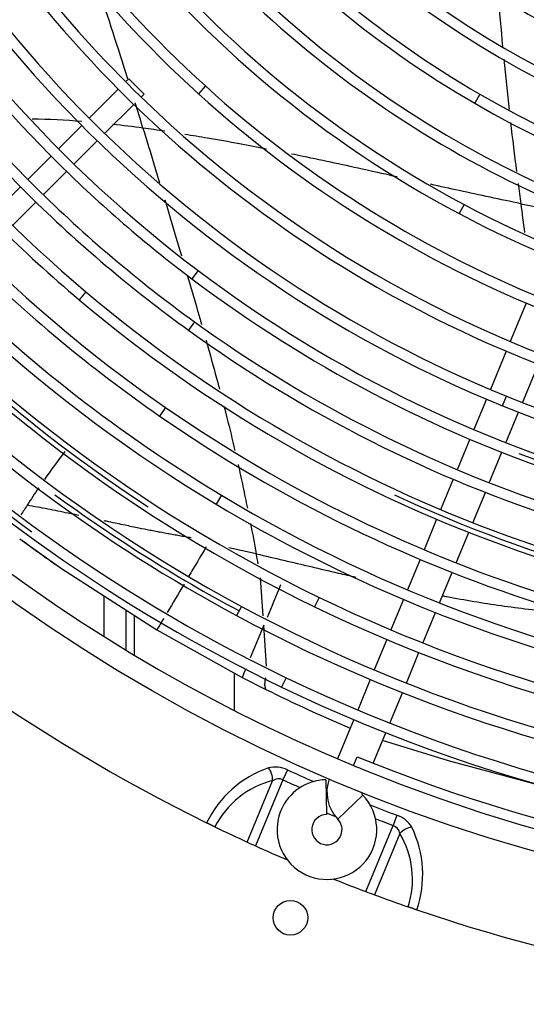
# Model space of a CAD drawing. Units: millimetres. Extents: x -2100 to 9929, y -980 to 7649.
# Drawn here: x 3260 to 3376, y 865 to 1093 of the extents above; entities that cross this region are included whole.
import ezdxf

# ---------------------------------------------------------------- set-up
doc = ezdxf.new("R2010")
doc.units = ezdxf.units.MM
for name, color, linetype in [('CSSM00019', 7, 'Continuous'), ('SVSM00001_GRIGLI', 7, 'Continuous'), ('SVSM00001_PALE', 7, 'Continuous'), ('SVSM00001_PIASTR', 7, 'Continuous')]:
    doc.layers.add(name, color=color, linetype=linetype)

msp = doc.modelspace()

# ---------------------------------------------------------------- linework, layer by layer
at = {"layer": 'CSSM00019', "color": 7, "linetype": 'Continuous'}
for p, q in [((3279.095, 950.283), (3279.095, 959.616)), ((3284.095, 956.397), (3284.095, 947.185)), ((3286.095, 945.976), (3286.095, 955.109)), ((3309.095, 941.878), (3309.095, 933.216))]:
    msp.add_line(p, q, dxfattribs=at)
at = {"layer": 'SVSM00001_GRIGLI', "color": 7, "linetype": 'Continuous'}
for p, q in [((3284.774, 1078.955), (3284.052, 1078.233)), ((3288.31, 1075.42), (3284.774, 1078.955)), ((3302.453, 1077.274), (3300.841, 1075.495)), ((3282.355, 1076.536), (3275.65, 1069.831)), ((3287.612, 1074.722), (3288.31, 1075.419)), ((3365.789, 1075.349), (3364.586, 1073.272)), ((3279.206, 1066.316), (3285.915, 1073.025)), ((3273.953, 1068.134), (3268.59, 1062.771)), ((3272.145, 1059.255), (3277.509, 1064.618)), ((3266.893, 1061.074), (3261.518, 1055.698)), ((3265.072, 1052.182), (3270.448, 1057.557)), ((3259.82, 1054.001), (3254.449, 1048.63)), ((3258.003, 1045.112), (3263.375, 1050.484)), ((3362.117, 1049.947), (3360.991, 1047.827)), ((3300.782, 1034.699), (3299.339, 1032.781)), ((3274.888, 1029.789), (3273.342, 1027.954)), ((3376.472, 1027.207), (3372.792, 1018.321)), ((3299.931, 1022.898), (3298.528, 1020.951)), ((3371.873, 1016.104), (3368.2, 1007.236)), ((3375.609, 1004.219), (3379.285, 1013.093)), ((3367.281, 1005.018), (3364.378, 998.009)), ((3370.982, 1003.48), (3371.886, 1005.703)), ((3293.275, 1003.108), (3291.909, 1001.135)), ((3371.786, 994.989), (3374.691, 1002.001)), ((3363.46, 995.792), (3360.549, 988.766)), ((3367.957, 985.744), (3370.867, 992.771)), ((3359.631, 986.549), (3356.726, 979.536)), ((3364.133, 976.512), (3367.038, 983.526)), ((3306.198, 982.849), (3304.964, 980.79)), ((3355.808, 977.318), (3352.897, 970.291)), ((3360.303, 967.267), (3363.214, 974.295)), ((3351.979, 968.074), (3349.068, 961.047)), ((3356.474, 958.021), (3359.385, 965.05)), ((3328.672, 959.312), (3327.627, 957.151)), ((3348.149, 958.829), (3345.239, 951.803)), ((3310.787, 957.23), (3309.652, 955.116)), ((3352.644, 948.776), (3355.555, 955.803)), ((3344.321, 949.586), (3341.414, 942.568)), ((3348.819, 939.54), (3351.726, 946.559)), ((3321.07, 940.774), (3320.033, 938.61)), ((3340.495, 940.351), (3337.586, 933.327)), ((3344.99, 930.298), (3347.9, 937.323)), ((3336.667, 931.11), (3332.922, 922.068)), ((3341.162, 921.055), (3344.072, 928.081)), ((3336.615, 920.516), (3337.446, 922.553)), ((3330.27, 917.234), (3330.421, 909.236)), ((3338.77, 913.713), (3333.008, 908.164))]:
    msp.add_line(p, q, dxfattribs=at)
msp.add_circle((3482.795, 1273.44), 387, dxfattribs=at)
for centre, radius, start, end in [((3482.795, 1273.44), 382, 337.5, 247.5008), ((3481.673, 1275.073), 269.317, 186.95664, 227.82121), ((3481.673, 1275.073), 266.917, 186.95664, 227.82121), ((3481.788, 1274.757), 320.651, 187.6169, 229.81559), ((3481.744, 1274.715), 302.991, 187.93067, 225.33011), ((3481.744, 1274.715), 300.591, 187.93017, 232.98519), ((3481.738, 1274.71), 312.985, 189.47603, 225.30038), ((3481.738, 1274.71), 310.585, 189.47555, 225.30063), ((3481.671, 1274.663), 330.507, 190.07869, 235.2483), ((3481.748, 1275.116), 257.376, 195.39482, 242.01872), ((3481.748, 1275.116), 254.976, 195.39482, 242.01872), ((3481.343, 1274.786), 230.495, 199.5769, 239.91219), ((3481.343, 1274.786), 232.895, 199.5769, 239.91219), ((3481.607, 1274.591), 342.814, 194.52683, 238.98427), ((3481.083, 1274.417), 194.058, 210.85494, 256.05199), ((3481.083, 1274.417), 196.458, 210.85494, 256.05199), ((3481.563, 1274.539), 360.346, 196.94202, 241.71095), ((3481.491, 1274.458), 292.645, 202.13456, 225.33091), ((3481.491, 1274.458), 290.245, 202.13404, 247.8131), ((3481.529, 1274.506), 350.304, 199.32892, 244.12837), ((3481.374, 1274.772), 220.891, 211.69809, 252.65075), ((3481.374, 1274.772), 218.491, 211.69809, 252.65075), ((3481.529, 1274.506), 352.704, 199.32935, 244.1288), ((3480.996, 1274.245), 208.27, 216.77459, 261.8699), ((3480.996, 1274.245), 205.87, 216.77459, 261.8699), ((3481.48, 1274.451), 370.232, 202.35805, 244.32487), ((3481.164, 1274.515), 280.573, 210.18331, 251.19216), ((3481.164, 1274.515), 278.173, 210.18331, 225.43487), ((3482.795, 1273.44), 382, 247.79805, 337.5), ((3480.98, 1274.223), 244.244, 219.14527, 257.38444), ((3480.98, 1274.223), 241.844, 219.14527, 257.38444), ((3481.082, 1274.421), 266.037, 227.82121, 269.06963), ((3481.164, 1274.515), 278.173, 225.43487, 251.19216), ((3481.082, 1274.421), 268.437, 227.82121, 269.06963), ((3480.912, 1274.043), 229.637, 239.91219, 279.34051), ((3480.912, 1274.043), 232.037, 239.91219, 279.34051), ((3481.168, 1274.063), 350.967, 215.59596, 236.85903), ((3481.491, 1274.458), 292.645, 225.33091, 247.81362), ((3481.744, 1274.715), 302.991, 225.33011, 232.98569), ((3481.738, 1274.71), 310.585, 225.30063, 234.17092), ((3481.738, 1274.71), 312.985, 225.30038, 234.17141), ((3480.822, 1273.374), 253.003, 242.01872, 288.96545), ((3481.079, 1273.941), 370.818, 217.59471, 233.87329), ((3480.822, 1273.374), 255.403, 242.01872, 288.96545), ((3481.788, 1274.757), 323.051, 225.30127, 229.81606), ((3481.671, 1274.663), 332.907, 225.28825, 235.24875), ((3481.274, 1274.092), 299.81, 232.98519, 277.8096), ((3481.607, 1274.591), 340.414, 225.2521, 238.98383), ((3481.274, 1274.092), 302.21, 232.98569, 270.29302), ((3481.327, 1274.211), 319.936, 229.81559, 270.2649), ((3481.327, 1274.211), 322.336, 229.81606, 270.25944), ((3481.268, 1274.059), 309.782, 234.17092, 270.32113), ((3481.268, 1274.059), 312.182, 234.17141, 270.30016), ((3481.563, 1274.539), 362.746, 225.23568, 241.71136), ((3481.48, 1274.451), 372.632, 225.22506, 244.32527), ((3480.89, 1273.826), 289.434, 247.87603, 275.47187), ((3481.258, 1274.067), 329.781, 235.2483, 270.31477), ((3480.89, 1273.826), 291.834, 247.87603, 270.39709), ((3481.258, 1274.067), 332.181, 235.24875, 270.27564), ((3481.219, 1273.523), 300.474, 249.25724, 266.86759), ((3481.379, 1274.506), 361.41, 233.76445, 241.73432), ((3481.225, 1273.955), 339.672, 238.98383, 283.23911), ((3481.207, 1273.574), 320.522, 245.06151, 264.14916), ((3481.225, 1273.955), 342.072, 238.98427, 270.2789), ((3481.184, 1273.794), 349.513, 244.12837, 288.38838), ((3481.19, 1273.847), 359.56, 241.71095, 286.64059), ((3481.184, 1273.794), 351.913, 244.1288, 270.21986), ((3481.19, 1273.847), 361.96, 241.71136, 286.64101), ((3481.183, 1273.834), 369.547, 244.32487, 270.29607), ((3481.183, 1273.834), 371.947, 244.32527, 270.25524), ((3481.159, 1273.645), 379.367, 247.73914, 270.22073), ((3482.795, 1273.44), 382, 247.5008, 247.79805), ((3330.487, 905.736), 11.5, 91.07818, 157.5), ((3339.49, 914.407), 9, 160.27596, 223.92182), ((3330.487, 905.736), 11.5, 157.5, 43.92182), ((3339.49, 914.407), 1, 183.26788, 223.92182), ((3330.487, 905.736), 3.5, 91.07818, 337.5), ((3330.487, 905.736), 3.5, 337.5, 43.92182)]:
    msp.add_arc(centre, radius, start, end, dxfattribs=at)
at = {"layer": 'SVSM00001_PALE', "color": 7, "linetype": 'Continuous'}
for p, q in [((3259.685, 972.84), (3269.243, 965.96)), ((3314.203, 969.351), (3307.905, 970.737)), ((3269.243, 965.96), (3291.251, 951.789)), ((3315.81, 955.088), (3315.203, 963.817)), ((3291.251, 951.789), (3310.961, 940.842)), ((3315.958, 952.889), (3312.823, 945.329)), ((3316.577, 943.477), (3315.963, 952.888)), ((3310.962, 940.842), (3316.397, 938.09)), ((3358.532, 921.578), (3343.337, 926.308)), ((3383.657, 914.869), (3358.532, 921.578)), ((3383.653, 914.853), (3358.532, 921.578))]:
    msp.add_line(p, q, dxfattribs=at)
for centre, radius, start, end in [((2203.617, 740.385), 1132.711, 17.385966, 18.520655), ((4275.998, 1172.586), 909.08, 184.67791, 185.439715), ((4275.998, 1172.586), 909.08, 185.626718, 186.36439), ((2203.617, 740.385), 1132.711, 16.787918, 17.097468), ((3257.044, 847.58), 222.141, 85.63389, 88.58463), ((3257.044, 847.58), 222.141, 81.97614, 83.78094), ((4275.998, 1172.586), 909.08, 186.55134, 187.271347), ((4275.998, 1172.586), 909.08, 187.447857, 187.742957), ((3538.521, 1854.729), 821.029, 258.526516, 259.240244), ((3419.597, 878.693), 188.197, 142.6274, 145.04699), ((3419.597, 878.693), 188.197, 145.76018, 147.23516), ((3956.023, 518.997), 834.03, 146.399833, 146.579231), ((3459.171, 1239.907), 333.345, 233.24222, 234.97767), ((5351.484, -260.3), 2390.324, 148.996199, 149.186346), ((2818.431, 876.898), 504.319, 10.29529, 10.56334), ((5351.484, -260.3), 2390.324, 149.235822, 149.418637), ((7401.746, -734.681), 4420.581, 157.427435, 157.533263), ((3535.491, 808.152), 283.345, 148.91205, 149.54026), ((3379.478, 914.21), 73.509, 157.0714, 158.75918), ((3482.905, 1273.671), 374.62, 243.61121, 246.88789)]:
    msp.add_arc(centre, radius, start, end, dxfattribs=at)
for points, knots in [([(3288.052, 1067.546), (3288.935, 1064.705), (3290.223, 1060.494), (3291.495, 1056.3), (3291.908, 1054.935)], [0, 0, 0, 0, 0.08333333, 0.12362338, 0.12362338, 0.12362338, 0.12362338]), ([(3316.593, 1062.731), (3314.515, 1063.14), (3309.982, 1064.009), (3303.691, 1065.121), (3299.476, 1065.816), (3297.734, 1066.096)], [0.67912227, 0.67912227, 0.67912227, 0.67912227, 0.75, 0.83333333, 0.89190549, 0.89190549, 0.89190549, 0.89190549]), ([(3346.709, 1056.298), (3346.707, 1056.299), (3344.31, 1056.832), (3339.508, 1057.9), (3332.275, 1059.489), (3326.538, 1060.71), (3323.213, 1061.397), (3322.32, 1061.58)], [0.33327158, 0.33327158, 0.33327158, 0.33327158, 0.33333333, 0.41666667, 0.5, 0.58333333, 0.61391724, 0.61391724, 0.61391724, 0.61391724]), ([(3375.207, 1050.107), (3372.837, 1050.6), (3368.123, 1051.6), (3361.192, 1053.099), (3356.61, 1054.105), (3354.402, 1054.592)], [0, 0, 0, 0, 0.08333333, 0.16666667, 0.24383943, 0.24383943, 0.24383943, 0.24383943]), ([(3293.084, 1051.035), (3293.131, 1050.879), (3294.026, 1047.907), (3295.317, 1043.591), (3296.551, 1039.445), (3296.95, 1038.098)], [0.1620385, 0.1620385, 0.1620385, 0.1620385, 0.16666667, 0.25, 0.29016981, 0.29016981, 0.29016981, 0.29016981]), ([(3298.261, 1033.665), (3299.074, 1030.908), (3300.186, 1027.105), (3301.276, 1023.314), (3301.575, 1022.267)], [0.33427775, 0.33427775, 0.33427775, 0.33427775, 0.41666667, 0.4481666, 0.4481666, 0.4481666, 0.4481666]), ([(3302.616, 1018.604), (3302.756, 1018.105), (3303.673, 1014.844), (3304.709, 1011.082), (3305.576, 1007.837), (3305.712, 1007.326)], [0.4849402, 0.4849402, 0.4849402, 0.4849402, 0.5, 0.58333333, 0.59893221, 0.59893221, 0.59893221, 0.59893221]), ([(3306.74, 1003.414), (3306.974, 1002.509), (3307.852, 999.078), (3308.682, 995.687), (3309.261, 993.213)], [0.63886282, 0.63886282, 0.63886282, 0.63886282, 0.66666667, 0.74454936, 0.74454936, 0.74454936, 0.74454936]), ([(3310.013, 989.937), (3310.397, 988.231), (3311.131, 984.857), (3311.815, 981.533), (3312.15, 979.88)], [0.77909884, 0.77909884, 0.77909884, 0.77909884, 0.83333333, 0.8871642, 0.8871642, 0.8871642, 0.8871642]), ([(3273.259, 978.211), (3272.445, 978.382), (3270.845, 978.717), (3268.456, 979.208), (3266.09, 979.675), (3263.721, 980.126), (3262.136, 980.405), (3261.342, 980.544)], [0.68515176, 0.68515176, 0.68515176, 0.68515176, 0.74999573, 0.81254723, 0.87506521, 0.9375495, 1, 1, 1, 1]), ([(3299.195, 973.033), (3298.741, 973.11), (3297.833, 973.265), (3296.474, 973.503), (3295.115, 973.746), (3293.756, 973.994), (3292.398, 974.247), (3291.04, 974.505), (3289.275, 974.846), (3286.91, 975.321), (3283.754, 975.977), (3281.081, 976.546), (3279.456, 976.893), (3279.077, 976.974)], [0, 0, 0, 0, 0.0352143, 0.07052483, 0.10593026, 0.14142927, 0.1770208, 0.21270426, 0.2484773, 0.31659636, 0.40044098, 0.50000039, 0.53031414, 0.53031414, 0.53031414, 0.53031414]), ([(3314.203, 969.351), (3316.316, 968.858), (3320.514, 967.884), (3326.809, 966.406), (3332.359, 965.098), (3335.804, 964.294), (3337.158, 963.981)], [0, 0, 0, 0, 0.08333333, 0.16666667, 0.25, 0.30399078, 0.30399078, 0.30399078, 0.30399078]), ([(3357.168, 959.681), (3357.491, 959.619), (3359.902, 959.163), (3364.401, 958.36), (3370.67, 957.382), (3376.96, 956.576), (3382.161, 956.04), (3385.258, 955.765), (3386.259, 955.686)], [0.57044241, 0.57044241, 0.57044241, 0.57044241, 0.58333333, 0.66666667, 0.75, 0.83333333, 0.91666667, 0.95637703, 0.95637703, 0.95637703, 0.95637703]), ([(3316.366, 940.732), (3316.354, 940.691), (3316.342, 940.651), (3316.233, 940.266), (3316.167, 939.919), (3316.112, 939.273), (3316.123, 938.974), (3316.216, 938.463), (3316.297, 938.251), (3316.401, 938.087)], [0.22065898, 0.22065898, 0.22065898, 0.22065898, 0.25, 0.25, 0.5, 0.5, 0.75, 0.75, 1, 1, 1, 1])]:
    msp.add_open_spline(points, degree=3, knots=knots, dxfattribs=at)
for points in [[(3293.117, 1066.823), (3291.435, 1067.08), (3289.749, 1067.325), (3288.052, 1067.546)], [(3375.207, 1050.107), (3375.481, 1047.876), (3375.776, 1045.667), (3376.074, 1043.47)], [(3312.86, 976.337), (3313.313, 974.052), (3313.761, 971.752), (3314.203, 969.351)]]:
    msp.add_open_spline(points, degree=3, dxfattribs=at)
at = {"layer": 'SVSM00001_PIASTR', "color": 7, "linetype": 'Continuous'}
for p, q in [((3321.399, 919.515), (3320.353, 917.221)), ((3312.108, 902.859), (3317.977, 917.027)), ((3320.353, 917.221), (3314.039, 901.976)), ((3332.559, 908.666), (3330.415, 909.554)), ((3346.656, 909.054), (3345.774, 906.692)), ((3304.651, 906.394), (3304.648, 906.388)), ((3339.459, 891.447), (3345.774, 906.692)), ((3347.317, 904.874), (3341.448, 890.706)), ((3349.218, 887.926), (3349.221, 887.932))]:
    msp.add_line(p, q, dxfattribs=at)
msp.add_circle((3322.068, 885.411), 4, dxfattribs=at)
for centre, radius, start, end in [((3482.795, 1273.44), 408, 206.187, 243.81308), ((3325.188, 896.371), 24.971, 109.10455, 154.00021), ((3318.618, 914.016), 6.163, 63.17116, 105.07558), ((3482.795, 1273.44), 388.988, 245.48625, 246.45981), ((3323.082, 896.963), 20.704, 104.27425, 152.90095), ((3319.327, 915.139), 2.321, 63.7573, 125.56305), ((3482.795, 1273.44), 391.509, 245.48625, 246.12208), ((3482.795, 1273.44), 388.988, 248.54019, 249.51375), ((3344.706, 903.163), 6.205, 30.07335, 71.67992), ((3282.02, 862.12), 49.722, 62.92602, 65.3674), ((3480.211, 1268.137), 402.1, 243.80994, 244.11187), ((3482.795, 1273.44), 408, 244.11065, 245.26958), ((3482.795, 1273.44), 391.509, 248.87792, 249.51375), ((3345.061, 904.522), 2.283, 8.86749, 71.81216), ((3327.614, 895.366), 24.969, 341.00004, 25.89857), ((3329.519, 894.296), 20.704, 342.09901, 30.72578), ((3482.795, 1273.44), 408, 245.26958, 245.56768), ((3482.795, 1273.44), 408, 245.56768, 246.69254), ((3482.795, 1273.44), 408, 248.30746, 249.43232), ((3482.795, 1273.44), 408, 249.43232, 249.73042), ((3482.795, 1273.44), 408, 249.73042, 250.88935), ((3480.872, 1267.865), 402.102, 250.88813, 251.19014), ((3335.036, 843.846), 46.312, 69.54241, 72.16436), ((3482.795, 1273.44), 408, 251.187, 288.81308)]:
    msp.add_arc(centre, radius, start, end, dxfattribs=at)
for centre, major_axis, start_param, end_param in [((3316.017, 917.839), (-0.742, 2.907), 4.2747679, 5.3619466), ((3349.277, 904.063), (-2.58, -1.531), 4.0628314, 5.1500101)]:
    msp.add_ellipse(centre, major_axis=major_axis, ratio=0.6249362, start_param=start_param, end_param=end_param, dxfattribs=at)

doc.saveas('drawing.dxf')
